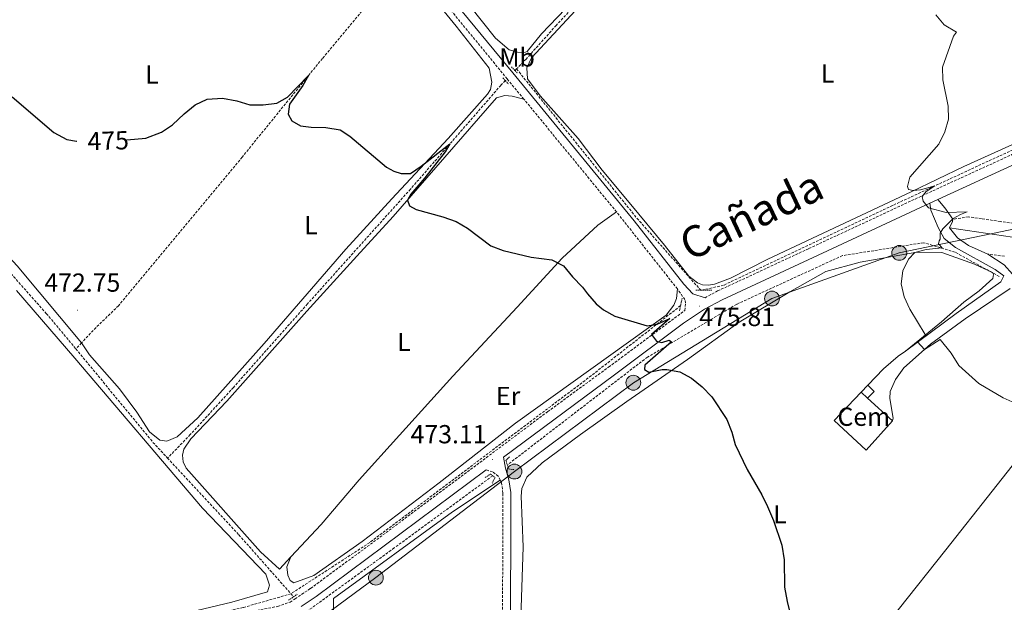
# Model space of a CAD drawing. Units: metres. Extents: x 640772 to 645288, y 4724844 to 4727906.
# Drawn here: x 642531 to 642908, y 4726493 to 4726716 of the extents above; entities that cross this region are included whole.
import ezdxf
from ezdxf.enums import TextEntityAlignment as Align

# ---------------------------------------------------------------- set-up
doc = ezdxf.new("R2010")
doc.units = ezdxf.units.M
doc.header["$MEASUREMENT"] = 0
doc.linetypes.add('TRAZOS', pattern=[0.75, 0.5, -0.25])
doc.linetypes.add('TRAZOSX2', pattern=[1.5, 1, -0.5])
for name, color, linetype, lineweight in [('Carátula', 7, 'Continuous', 5), ('Level 11', 142, 'TRAZOSX2', 13), ('Level 15', 7, 'Continuous', 13), ('Level 16', 1, 'Continuous', 13), ('Level 19', 252, 'Continuous', 0), ('Level 21', 1, 'TRAZOS', 0), ('Level 25', 1, 'Continuous', 0), ('Level 32', 19, 'Continuous', 0), ('Level 36', 142, 'Continuous', 0), ('Level 37', 92, 'Continuous', 0), ('Level 4', 36, 'Continuous', 30), ('Level 41', 39, 'Continuous', 0), ('Level 45', 7, 'Continuous', 0), ('Level 5', 36, 'Continuous', 0), ('Level 52', 1, 'Continuous', 13), ('Level 7', 19, 'Continuous', 0)]:
    doc.layers.add(name, color=color, linetype=linetype, lineweight=lineweight)
doc.styles.add('Arial', font='ARIAL.TTF', dxfattribs={"height": 0.2})

# ---------------------------------------------------------------- blocks, each defined once
blk = doc.blocks.new('5PELE')
at = {"layer": 'Carátula', "linetype": 'Continuous', "lineweight": 5}
h = blk.add_hatch(color=9, dxfattribs=at)
edge = h.paths.add_edge_path()
edge.add_arc((0, 0.01), 2.85, 359.999, 719.999)
at = {"layer": 'Carátula', "color": 252, "linetype": 'Continuous', "lineweight": 5}
blk.add_circle((0, 0.01, 0), 2.85, dxfattribs=at)
blk = doc.blocks.new('5PATER')
at = {"layer": 'Carátula', "linetype": 'Continuous', "lineweight": 5}
h = blk.add_hatch(color=250, dxfattribs=at)
edge = h.paths.add_edge_path()
edge.add_ellipse((0, 0), major_axis=(-1.33, -1.34), ratio=0.999422, start_angle=0, end_angle=360)

msp = doc.modelspace()

# ---------------------------------------------------------------- linework, layer by layer
at = {"layer": 'Level 11', "color": 142, "linetype": 'TRAZOSX2', "lineweight": 13}
for p, q in [((642721.29, 4726697.5, 476.15), (642720.68, 4726696.87, 475.96)), ((642554.32, 4726592.41, 472.48), (642552.15, 4726590.12, 471.04))]:
    msp.add_line(p, q, dxfattribs=at)
for points in [[(642766.93, 4726748, 477.58), (642751.38, 4726730.1, 476.74), (642736.51, 4726714.22, 476.18), (642724.94, 4726701.31, 476.08), (642721.29, 4726697.5, 476.15)], [(642677.24, 4726739.44, 477.08), (642663.87, 4726722.01, 476.06), (642646.78, 4726701.55, 475.4), (642615.99, 4726663.7, 473.63), (642568.51, 4726606.64, 472.88), (642559.89, 4726598.28, 472.69), (642554.32, 4726592.41, 472.48)], [(642721.29, 4726697.5, 476.15), (642767.51, 4726640.17, 475.94), (642791.99, 4726612.56, 475.94)], [(642716.98, 4726693.02, 475.85), (642715.24, 4726691.21, 475.8), (642680.56, 4726651.38, 474.4), (642641.06, 4726607.37, 472.91), (642612.61, 4726575.3, 472.25), (642596.06, 4726557.19, 471.51), (642587.34, 4726548.2, 470.8)], [(642958.37, 4726686.73, 486.29), (642948.4, 4726683.73, 485.01), (642914.48, 4726667.76, 482.42), (642865.61, 4726645.14, 479.72), (642800.72, 4726614.49, 476.3), (642791.99, 4726612.56, 475.94)], [(642477.78, 4726682.12, 473.34), (642482.4, 4726673.96, 473.15), (642508.42, 4726640.3, 472.3), (642540.82, 4726603.63, 471.28), (642552.15, 4726590.12, 471.04)], [(642906.51, 4726617.88, 482.45), (642889.55, 4726627.19, 480.56), (642877.58, 4726630.84, 480.01), (642846.32, 4726625.86, 478.73), (642805.75, 4726607.23, 476.58), (642771.5, 4726586.95, 475.01), (642717.73, 4726545.56, 473.21)], [(642784.22, 4726606.68, 475.59), (642747.56, 4726577.97, 474.41), (642664.93, 4726515.79, 471.78), (642634.69, 4726496.12, 470.94), (642616.34, 4726490.85, 471.12), (642563.11, 4726479.2, 473.3), (642531.18, 4726471.89, 474.61), (642518.87, 4726470.89, 475.01), (642506.89, 4726474.55, 475.01), (642493.25, 4726481.54, 475.25), (642485.27, 4726488.52, 475.34)], [(642552.15, 4726590.12, 471.04), (642581.73, 4726554.23, 470.9), (642587.34, 4726548.2, 470.8)], [(642587.34, 4726548.2, 470.8), (642614.73, 4726518.72, 470.34), (642635.58, 4726495.12, 470.34), (642635.7, 4726494.97, 470.34)], [(642712.13, 4726541.4, 473.05), (642674.33, 4726513.71, 471.83), (642639.08, 4726488.09, 470.79), (642628.31, 4726485.83, 470.69)]]:
    msp.add_polyline3d(points, dxfattribs=at)
at = {"layer": 'Level 15', "color": 1, "linetype": 'Continuous', "lineweight": 13}
for p, q in [((642853.49, 4726573.45, 480.35), (642856.13, 4726576.2, 480.35)), ((642855.96, 4726571.2, 480.35), (642853.49, 4726573.45, 480.35))]:
    msp.add_line(p, q, dxfattribs=at)
msp.add_polyline3d([(642856.13, 4726576.2, 480.35), (642858.57, 4726573.77, 480.35), (642855.96, 4726571.2, 480.35)], dxfattribs=at)
at = {"layer": 'Level 16', "color": 1, "linetype": 'Continuous', "lineweight": 13, "ltscale": 0.5}
msp.add_line((642855.96, 4726571.2, 479.51), (642865.52, 4726562.47, 479.51), dxfattribs=at)
msp.add_polyline3d([(642865.52, 4726562.47, 479.51), (642855.48, 4726551.28, 478.85), (642843.19, 4726562.67, 478.85), (642853.49, 4726573.45, 478.85)], dxfattribs=at)
at = {"layer": 'Level 21', "color": 1, "linetype": 'TRAZOS', "lineweight": 0}
for p, q in [((642719.29, 4726698.35, 476.75), (642720.68, 4726696.87, 476.75)), ((642720.68, 4726696.87, 476.75), (642721.77, 4726695.71, 476.75)), ((642716.05, 4726694.04, 476.75), (642716.98, 4726693.02, 476.75)), ((642716.98, 4726693.02, 476.75), (642718.15, 4726691.73, 476.75)), ((642784.8, 4726609.56, 475.73), (642783.8, 4726604.57, 475.39)), ((642790.12, 4726612.56, 475.9), (642791.99, 4726612.56, 475.94)), ((642791.99, 4726612.56, 475.94), (642796.44, 4726612.56, 476.08)), ((642635.7, 4726494.97, 471.85), (642637.08, 4726495.93, 471.85)), ((642633.77, 4726493.63, 471.85), (642635.7, 4726494.97, 471.85))]:
    msp.add_line(p, q, dxfattribs=at)
at = {"layer": 'Level 21', "color": 19, "linetype": 'TRAZOSX2', "lineweight": 0}
for p, q in [((642724.08, 4726685.92, 476.65), (642717.66, 4726693.73, 476.74)), ((642759.64, 4726642.65, 476.15), (642724.08, 4726685.92, 476.65)), ((642783, 4726613.09, 475.71), (642759.64, 4726642.65, 476.15))]:
    msp.add_line(p, q, dxfattribs=at)
at = {"layer": 'Level 21', "color": 19, "linetype": 'Continuous', "lineweight": 0}
msp.add_line((642879.86, 4726646.04, 480.07), (642882.9, 4726647.43, 480.27), dxfattribs=at)
for points in [[(642611.37, 4726827.78, 479.17), (642621.17, 4726817.31, 479.02), (642657.94, 4726772.5, 477.86), (642680.98, 4726743.19, 477.29), (642719.8, 4726695.96, 476.74)], [(642719.8, 4726695.96, 476.74), (642766.4, 4726639.26, 476.09), (642785.47, 4726614.92, 475.71), (642788.86, 4726611.16, 475.79), (642793.6, 4726609.72, 475.9)], [(642882.9, 4726647.43, 480.27), (642912.96, 4726661.19, 482.19), (642947.08, 4726677.27, 484.85), (642958.42, 4726681.84, 485.79), (642962.79, 4726683.07, 486.25), (642972.87, 4726684.56, 486.98), (642997.62, 4726687.62, 487.51), (643051.68, 4726694.01, 489.9), (643068.61, 4726697.26, 490.66)], [(642720.37, 4726394.6, 472.44), (642719.61, 4726414.46, 472.87), (642718.62, 4726450.75, 472.42), (642718.89, 4726475.57, 472.22), (642719.06, 4726534.98, 472.5), (642718.37, 4726539.79, 472.59), (642717.01, 4726544.36, 472.87), (642716.27, 4726548.6, 473.12), (642758.86, 4726580.1, 474.2), (642785.28, 4726599.9, 475.51), (642793.36, 4726605.3, 475.82), (642800.14, 4726608.93, 476.07), (642835.06, 4726625.16, 477.6), (642879.86, 4726646.04, 480.07)], [(642887.47, 4726636.5, 480.07), (642918.52, 4726631.96, 483.64), (642927.06, 4726631.09, 485.06), (642945.61, 4726631.32, 488.54), (642966, 4726632.66, 492.12), (642974.92, 4726631.16, 492.22)], [(642638.61, 4726491.22, 471.83), (642644.42, 4726495.1, 471.96), (642709.66, 4726543.65, 473)]]:
    msp.add_polyline3d(points, dxfattribs=at)
at = {"layer": 'Level 21', "color": 19, "linetype": 'TRAZOSX2', "lineweight": 0}
for points in [[(642717.66, 4726693.73, 476.74), (642678.59, 4726741.27, 477.29), (642655.55, 4726770.58, 477.86), (642622.53, 4726810.81, 478.9)], [(642793.6, 4726609.72, 475.9), (642798.45, 4726612.31, 476.07), (642833.47, 4726628.59, 477.6), (642881.02, 4726650.75, 480.22), (642911.37, 4726664.62, 482.19), (642945.57, 4726680.73, 484.85), (642957.2, 4726685.42, 485.79), (642962, 4726686.77, 486.25), (642972.36, 4726688.31, 486.98), (642997.17, 4726691.37, 487.51), (643051.14, 4726697.75, 489.9), (643060.61, 4726699.38, 490.28), (643079.13, 4726703.44, 491.25), (643082.26, 4726704.41, 491.4), (643086.88, 4726707.47, 491.54)], [(642969.64, 4726639.35, 492.2), (642966.99, 4726637.2, 491.92), (642962.14, 4726636.32, 491.18), (642953.13, 4726636.46, 489.68), (642943.32, 4726635.68, 487.86), (642935.73, 4726635.53, 486.29), (642930.65, 4726635.87, 485.19), (642920.84, 4726637.09, 483.68), (642906.92, 4726638.94, 482.2), (642899.68, 4726640.07, 480.99), (642894.69, 4726640.76, 480.74), (642888.71, 4726639.82, 480.07)], [(642908.47, 4726625.62, 481.84), (642902.12, 4726626.49, 481.57)], [(642636.29, 4726494.21, 471.82), (642642.25, 4726498.19, 471.96), (642666.39, 4726516.01, 472.26), (642733.24, 4726566.01, 473.46), (642756.61, 4726583.14, 474.2), (642785.85, 4726604.83, 475.61), (642786.09, 4726607.7, 475.71), (642785.88, 4726608.99, 475.71), (642783, 4726613.09, 475.71)], [(642303.52, 4726568.14, 479.1), (642333.28, 4726553.7, 479.25), (642352.65, 4726544.73, 479.34), (642362.07, 4726541.35, 479.2), (642374.61, 4726538.83, 478.79), (642384.46, 4726535.84, 478.7), (642399.09, 4726529.93, 478.46), (642412.01, 4726524.23, 478.36), (642421.48, 4726519.35, 478.21), (642451.3, 4726502.97, 477.47), (642468.29, 4726492.9, 476.82), (642484.08, 4726484.25, 476.26), (642497.31, 4726476.37, 475.7), (642501.76, 4726474.14, 475.5), (642512.53, 4726469.67, 475.05), (642515.22, 4726469.29, 474.95), (642532.63, 4726469.82, 473.9), (642579.01, 4726480.8, 472.63), (642608.39, 4726487.12, 471.86), (642629.63, 4726491.29, 471.78), (642634.37, 4726492.93, 471.77), (642636.29, 4726494.21, 471.82)], [(642715.01, 4726539.78, 472.62), (642714.27, 4726541.25, 472.68), (642712.1, 4726542.89, 472.87), (642709.66, 4726543.65, 473)], [(642715.84, 4726472.08, 472.25), (642716.05, 4726534.77, 472.5), (642715.46, 4726538.88, 472.59), (642715.01, 4726539.78, 472.62)]]:
    msp.add_polyline3d(points, dxfattribs=at)
at = {"layer": 'Level 21', "color": 1, "linetype": 'TRAZOS', "lineweight": 0}
for points in [[(642718.54, 4726548.71, 473.26), (642717.21, 4726547.21, 473.21), (642717.73, 4726545.56, 473.21)], [(642717.73, 4726545.56, 473.21), (642718.21, 4726544.05, 473.22), (642720.54, 4726543.72, 473.26)], [(642709.23, 4726540.73, 472.94), (642711.23, 4726542.06, 473.03), (642713.06, 4726540.73, 473.08), (642711.89, 4726538.57, 473.01)]]:
    msp.add_polyline3d(points, dxfattribs=at)
at = {"layer": 'Level 25', "color": 1, "linetype": 'Continuous', "lineweight": 0}
for points in [[(642888.71, 4726639.82, 480.07), (642885.62, 4726644.22, 480.26), (642882.9, 4726647.43, 480.26)], [(642879.86, 4726646.04, 480.07), (642880.29, 4726643.32, 480.07), (642883.07, 4726636.71, 479.98), (642885.43, 4726632.44, 480.16), (642889.74, 4726628.97, 480.72), (642904.9, 4726620.6, 482.03), (642908.24, 4726618.11, 482.13), (642907.13, 4726615.8, 482.13), (642890, 4726603.62, 481.38), (642870.48, 4726589.2, 479.5)], [(642887.47, 4726636.5, 480.07), (642888.63, 4726638.91, 480.07), (642888.71, 4726639.82, 480.07)], [(642902.12, 4726626.49, 481.57), (642894.75, 4726629.72, 480.91), (642890.49, 4726632.72, 480.44), (642887.47, 4726636.5, 480.07)], [(642912.84, 4726614.5, 482.13), (642911.62, 4726618.79, 482.03), (642908.46, 4726622.33, 481.85), (642902.12, 4726626.49, 481.57)], [(642865.52, 4726562.47, 478.11), (642865.79, 4726563.48, 478.29), (642864.52, 4726571.02, 478.39), (642864.67, 4726573.75, 478.58), (642866.71, 4726578.37, 478.86), (642869.89, 4726582.78, 479.14), (642880.13, 4726591.84, 480.26), (642893.42, 4726601.61, 481.28), (642910.65, 4726613.32, 482.13)], [(642870.48, 4726589.2, 479.5), (642867.72, 4726587.24, 479.23), (642862.15, 4726582.42, 478.95), (642856.13, 4726576.2, 478.48)]]:
    msp.add_polyline3d(points, dxfattribs=at)
at = {"layer": 'Level 32', "color": 6, "linetype": 'Continuous', "lineweight": 0, "ltscale": 0.5}
msp.add_polyline3d([(642564.89, 4726426.27, 474.1), (642616.4, 4726464.72, 472.07), (642667.28, 4726502.32, 471.94), (642720.47, 4726543.02, 472.97), (642766.1, 4726577.09, 474.68), (642819.28, 4726609.4, 477.05), (642868.14, 4726626.92, 479.7), (643019.9, 4726658.45, 495.73)], dxfattribs=at)
at = {"layer": 'Level 36', "color": 92, "linetype": 'Continuous', "lineweight": 0}
for points in [[(642618.86, 4726815.28, 479.02), (642614.65, 4726815.5, 479.21), (642608.86, 4726815.31, 479.11), (642605.43, 4726814.64, 479.11), (642602.53, 4726813.21, 479.02), (642592.26, 4726803.24, 478.74), (642566.62, 4726775.42, 478.37), (642548.75, 4726755.14, 477.43), (642526.16, 4726731.53, 476.68), (642495.04, 4726696.02, 475.66), (642484.87, 4726682.85, 475.19), (642484.24, 4726680.16, 474.91), (642484.57, 4726677.1, 474.63), (642487.37, 4726672.51, 474.25), (642496.69, 4726661.12, 474.35), (642512.86, 4726639.99, 473.69), (642529.65, 4726621.93, 473.6), (642554.32, 4726592.41, 472.48)], [(642554.32, 4726592.41, 472.48), (642557.41, 4726587.77, 472.57), (642568.9, 4726574.79, 472.57), (642575.5, 4726565.76, 472.29), (642580.4, 4726558.23, 472.11), (642584.43, 4726555.04, 472.11), (642587.11, 4726554.74, 472.2), (642591.06, 4726556.34, 472.48), (642598.93, 4726563.59, 472.57), (642624.37, 4726592.22, 472.95), (642655.71, 4726628.31, 473.69), (642673.35, 4726647.72, 474.72), (642695, 4726670.83, 475.19), (642710.14, 4726687.86, 475.94), (642711.21, 4726689.65, 475.94), (642711.83, 4726692.48, 475.94), (642710.75, 4726697.78, 476.22), (642698.1, 4726713.89, 476.31), (642677.24, 4726739.44, 477.08)], [(642749.24, 4726730.3, 477.1), (642730.79, 4726710.92, 476.72), (642725.39, 4726704.18, 476.26), (642724.01, 4726703.64, 476.16), (642721.62, 4726703.93, 476.16), (642718.49, 4726704.79, 476.26), (642713.21, 4726709.3, 476.35), (642688.76, 4726740.12, 476.91)], [(642911.32, 4726668.44, 482.21), (642892.93, 4726660.11, 481.18), (642872.7, 4726650.32, 479.87), (642817.7, 4726624.48, 476.98), (642803.32, 4726617.27, 476.32), (642797.23, 4726614.93, 475.67), (642794.99, 4726614.6, 475.67), (642792.64, 4726614.71, 475.57), (642790.72, 4726615.4, 475.57), (642787.38, 4726617.93, 475.57), (642778, 4726629.93, 475.95), (642765.13, 4726645.47, 476.79), (642754.16, 4726658.7, 476.88), (642744.97, 4726670.75, 476.7), (642730.36, 4726687.18, 476.6), (642725.43, 4726693.7, 476.51), (642725.26, 4726697.91, 476.42), (642727.04, 4726701.8, 476.51), (642743.86, 4726719.97, 476.79)], [(642634.69, 4726510.3, 471.5), (642630.25, 4726505.56, 471.34), (642622.97, 4726512.24, 471.53), (642594.53, 4726544.33, 472.47), (642593.34, 4726546.7, 472.47), (642593.11, 4726549.28, 472.47), (642593.65, 4726551.59, 472.65), (642596.31, 4726555.55, 472.75), (642610.06, 4726570.07, 473.03), (642640.81, 4726604.57, 473.4), (642659.95, 4726625.69, 473.96), (642673.97, 4726640.93, 474.8), (642713.59, 4726686.43, 476.3), (642716.78, 4726687.25, 476.39), (642719.61, 4726687.05, 476.48), (642724.08, 4726685.92, 476.65)], [(642759.64, 4726642.65, 476.15), (642752.4, 4726637.61, 476.06), (642738.82, 4726624.96, 475.03), (642721.51, 4726606.08, 474.1), (642696.85, 4726579.66, 473.44), (642676.35, 4726557.05, 472.41), (642660.87, 4726539.91, 472.23), (642646.25, 4726522.65, 471.91), (642634.69, 4726510.3, 471.5)], [(642870.48, 4726589.2, 479.5), (642884.31, 4726600.51, 480.55), (642892.9, 4726607.97, 481.39), (642898.76, 4726612.37, 481.58), (642904.1, 4726617.14, 481.67), (642904.26, 4726618.67, 481.67), (642903.87, 4726619.34, 481.67), (642897.07, 4726622.58, 481.48), (642884.42, 4726627.07, 480.92), (642874.9, 4726627.21, 480.08), (642853.19, 4726623.37, 479.05), (642839.94, 4726619.77, 478.49), (642826.14, 4726612.04, 477.37), (642806.66, 4726600.35, 476.25), (642786.88, 4726586.07, 475.22), (642763.65, 4726569.87, 474.38), (642745.85, 4726557.29, 473.35), (642731.1, 4726546.39, 472.98), (642725.25, 4726540.89, 472.79), (642723.31, 4726536.56, 472.7), (642723.07, 4726533.54, 472.61), (642723.81, 4726514.08, 472.61), (642722.2, 4726463.62, 472.51)], [(642634.69, 4726510.3, 471.5), (642633.17, 4726506.45, 471.69), (642633.51, 4726503.25, 471.69), (642634.4, 4726501.25, 471.69), (642635.85, 4726500.27, 471.69), (642643.46, 4726503.12, 471.78), (642662.06, 4726516.18, 471.87), (642691.61, 4726538.66, 472.34), (642720.82, 4726561.6, 473.27), (642778.64, 4726602.99, 475.24), (642781.64, 4726606.81, 475.61), (642782.7, 4726609.46, 475.61), (642783, 4726613.09, 475.71)], [(642529.43, 4726612.54, 473.05), (642551.75, 4726586.58, 473.05), (642600.69, 4726528.98, 471.74), (642625.01, 4726503.71, 471.74), (642626.42, 4726499.43, 471.74), (642625.69, 4726496.83, 471.74), (642612.07, 4726492.89, 472.12), (642542.67, 4726476.39, 473.24), (642534.18, 4726474.73, 473.43), (642529.97, 4726474.57, 473.61)], [(642821.79, 4726433.55, 474.83), (642848.49, 4726466.69, 475.3), (642867.75, 4726489.91, 476.14), (642886.04, 4726512.98, 477.26), (642921.56, 4726557.98, 479.78), (642934.57, 4726573.5, 481.09), (642950.71, 4726593.6, 483.71), (642951.63, 4726595.92, 483.89)], [(642715.01, 4726539.78, 472.62), (642696.73, 4726527.62, 472.34), (642650.99, 4726494.28, 471.78), (642651.06, 4726490.07, 471.78), (642655.58, 4726479.23, 471.78), (642658.49, 4726467.41, 471.69), (642666.23, 4726446.57, 471.41), (642666.98, 4726444.77, 471.41), (642670.56, 4726442.34, 471.32), (642677.36, 4726447.8, 471.32), (642684.86, 4726457.68, 471.32), (642692.23, 4726464.16, 471.6), (642701.06, 4726468.46, 471.78), (642715.84, 4726472.08, 472.25)]]:
    msp.add_polyline3d(points, dxfattribs=at)
at = {"layer": 'Level 4', "color": 36, "linetype": 'Continuous', "lineweight": 30}
for points in [[(642571.72, 4726670.34, 475.01), (642578.99, 4726670.88, 475.01), (642585.06, 4726673.27, 475.01), (642589.25, 4726676, 475.01), (642593.66, 4726680.25, 475.01), (642597.96, 4726683.76, 475.01), (642602.49, 4726685.88, 475.01), (642608.49, 4726686.32, 475.01), (642613.92, 4726685.21, 475.01), (642618.87, 4726683.75, 475.01), (642623.99, 4726683.74, 475.01), (642629.29, 4726684.35, 475.01), (642633.37, 4726686.71, 475.01), (642641.42, 4726695.02, 475.01), (642639.23, 4726691.2, 475.01), (642634.08, 4726683.95, 475.01), (642633.61, 4726680.11, 475.01), (642635.09, 4726677.65, 475.01), (642638.32, 4726675.69, 475.01), (642642.5, 4726675.13, 475.01)], [(642527.7, 4726686.83, 475.01), (642543.76, 4726673.12, 475.01), (642548.65, 4726670.41, 475.01), (642552.44, 4726669.79, 475.01), (642552.52, 4726669.79, 475.01)], [(642642.5, 4726675.13, 475.01), (642648.14, 4726675.03, 475.01), (642653.56, 4726674.11, 475.01), (642657.24, 4726671.77, 475.01), (642671.39, 4726659.84, 475.01), (642674.15, 4726658.31, 475.01), (642676.98, 4726657.35, 475.01), (642680.57, 4726657.4, 475.01), (642684.71, 4726660.22, 475.01), (642695.67, 4726668.73, 475.01), (642693.91, 4726665.7, 475.01), (642686.07, 4726655.71, 475.01), (642680.68, 4726649.42, 475.01), (642679.47, 4726647.2, 475.01), (642680.22, 4726645.01, 475.01), (642682.78, 4726643.57, 475.01), (642692.92, 4726640.81, 475.01), (642698.16, 4726638.98, 475.01), (642702.49, 4726636.47, 475.01), (642711.42, 4726629.57, 475.01), (642716.1, 4726627.84, 475.01), (642721.52, 4726626.52, 475.01), (642726.89, 4726625.32, 475.01), (642734.8, 4726624.24, 475.01), (642739.24, 4726621.93, 475.01), (642742.75, 4726617.72, 475.01), (642746.64, 4726613.76, 475.01), (642748.45, 4726611.21, 475.01), (642751.86, 4726607.43, 475.01), (642754.58, 4726605.08, 475.01), (642758.94, 4726602.59, 475.01), (642771.37, 4726598.98, 475.01), (642775.24, 4726599.57, 475.01), (642780.03, 4726601.74, 475.01), (642773.07, 4726595.55, 475.01), (642774.93, 4726593.09, 475.01), (642777, 4726592.5, 475.01), (642779.9, 4726593.5, 475.01), (642780.68, 4726592.8, 475.01), (642770.48, 4726583.88, 475.01), (642770.41, 4726582.2, 475.01), (642772.06, 4726581.13, 475.01), (642777.16, 4726582.17, 475.01), (642778.98, 4726582.2, 475.01), (642783.9, 4726581.35, 475.01), (642788.46, 4726578.81, 475.01), (642792.46, 4726575.53, 475.01), (642796.2, 4726571.69, 475.01), (642801.96, 4726562.94, 475.01), (642803.9, 4726558.19, 475.01), (642805.16, 4726553.35, 475.01), (642809.81, 4726543.76, 475.01), (642815.38, 4726534.11, 475.01), (642817.55, 4726529.61, 475.01), (642819.88, 4726524.27, 475.01), (642823.11, 4726514.81, 475.01), (642823.94, 4726509.18, 475.01), (642824.1, 4726498.62, 475.01), (642825.14, 4726493.12, 475.01), (642827.68, 4726482.61, 475.01)]]:
    msp.add_polyline3d(points, dxfattribs=at)
at = {"layer": 'Level 5', "color": 36, "linetype": 'Continuous', "lineweight": 0}
for points in [[(642882.2, 4726718.29, 480.01), (642885.34, 4726714.39, 480.01), (642890.06, 4726711.62, 480.01), (642888.89, 4726710.03, 480.01), (642884.67, 4726698.24, 480.01), (642884.89, 4726693.31, 480.01), (642886.91, 4726683.25, 480.01), (642886.99, 4726678.18, 480.01), (642885.62, 4726673.38, 480.01), (642883.37, 4726668.66, 480.01), (642872.22, 4726656.03, 480.01), (642871.32, 4726652.43, 480.01), (642871.72, 4726651.29, 480.01), (642873.45, 4726650.89, 480.01), (642876.27, 4726651.07, 480.01), (642881.75, 4726652.6, 480.01), (642878.43, 4726650.44, 480.01), (642876.93, 4726648.59, 480.01), (642877.29, 4726646.73, 480.01), (642879.34, 4726644.22, 480.01), (642886.11, 4726642.46, 480.01), (642894.2, 4726642.64, 480.01), (642891.68, 4726641.69, 480.01), (642888.83, 4726640.11, 480.01), (642884.83, 4726636.18, 480.01), (642883.8, 4726634.48, 480.01), (642883.79, 4726632.19, 480.01), (642883.41, 4726631.56, 480.01), (642883.19, 4726630.41, 480.01), (642884.56, 4726628.85, 480.01), (642878.44, 4726628.23, 480.01), (642874.09, 4726627.01, 480.01), (642871.74, 4726624.53, 480.01), (642869.54, 4726620.04, 480.01)], [(642869.54, 4726620.04, 480.01), (642868.87, 4726614.99, 480.01), (642870.03, 4726610.01, 480.01), (642872.25, 4726605.3, 480.01), (642878.08, 4726595.59, 480.01), (642877.89, 4726595.15, 480.01), (642877.05, 4726594.28, 480.01), (642875.2, 4726592.86, 480.01), (642877.84, 4726589.82, 480.01), (642883.81, 4726593.74, 480.01), (642888.01, 4726588.41, 480.01), (642891.05, 4726583.76, 480.01), (642898.62, 4726576.76, 480.01), (642908.04, 4726571.25, 480.01), (642912.62, 4726569.25, 480.01)]]:
    msp.add_polyline3d(points, dxfattribs=at)
at = {"layer": 'Level 52', "color": 1, "linetype": 'Continuous', "lineweight": 13}
msp.add_polyline3d([(642855.96, 4726571.2, 480.35), (642853.49, 4726573.45, 480.35), (642856.13, 4726576.2, 480.35), (642858.57, 4726573.77, 480.35), (642855.96, 4726571.2, 480.35)], close=True, dxfattribs=at)

# ---------------------------------------------------------------- block references
at = {"layer": 'Level 32', "color": 252, "linetype": 'Continuous', "lineweight": 0, "xscale": 0.9999983015004541, "yscale": 0.9999983015004541}
for p in [(642868.14, 4726626.92, 479.7), (642819.28, 4726609.4, 477.05), (642766.1, 4726577.09, 474.68), (642720.47, 4726543.02, 472.97), (642667.28, 4726502.32, 471.94)]:
    msp.add_blockref('5PELE', p, dxfattribs=at)
at = {"layer": 'Level 7', "color": 19, "linetype": 'Continuous', "lineweight": 0, "xscale": 0.1000007614726202, "yscale": 0.1000007614726202}
for p in [(642552.73, 4726604.95, 472.76), (642791.52, 4726606.52, 475.82), (642712.07, 4726547.67, 473.12)]:
    msp.add_blockref('5PATER', p, dxfattribs=at)

# ---------------------------------------------------------------- texts
at = {"layer": 'Level 19', "color": 19, "linetype": 'Continuous', "lineweight": 0, "style": 'Arial'}
msp.add_text('Cem', height=7, dxfattribs=at).set_placement((642854.54, 4726564.06, 477.75), align=Align.MIDDLE_CENTER)
at = {"layer": 'Level 37', "color": 92, "linetype": 'Continuous', "lineweight": 0, "style": 'Arial'}
for s, p in [('Mb', (642721.48, 4726701.92, 476.34)), ('L', (642581.37, 4726695.34, 475.5)), ('L', (642840.67, 4726695.77, 478.56)), ('L', (642642.37, 4726637.55, 473.63)), ('L', (642678.09, 4726592.75, 473.5)), ('Er', (642718.04, 4726572.03, 473.48)), ('L', (642822.33, 4726526.61, 475.12))]:
    msp.add_text(s, height=7, dxfattribs=at).set_placement(p, align=Align.MIDDLE_CENTER)
at = {"layer": 'Level 41', "color": 39, "linetype": 'Continuous', "lineweight": 0, "style": 'Arial'}
msp.add_text('475', height=7, rotation=1.6321, dxfattribs=at).set_placement((642564.55, 4726669.98, 475.01), align=Align.MIDDLE_CENTER)
at = {"layer": 'Level 41', "color": 19, "linetype": 'Continuous', "lineweight": 0, "style": 'Arial'}
for s, p in [('472.75', (642540.07, 4726609.84, 472.76)), ('475.81', (642791.34, 4726596.66, 475.82)), ('473.11', (642680.6, 4726551.67, 473.12))]:
    msp.add_text(s, height=7, dxfattribs=at).set_placement(p, align=Align.BOTTOM_LEFT)
at = {"layer": 'Level 45', "linetype": 'Continuous', "lineweight": 0, "style": 'Arial'}
msp.add_text('Cañada', height=12, rotation=25.28, dxfattribs=at).set_placement((642789.21, 4726620.22, 475.9), align=Align.BOTTOM_LEFT)

doc.saveas('drawing.dxf')
